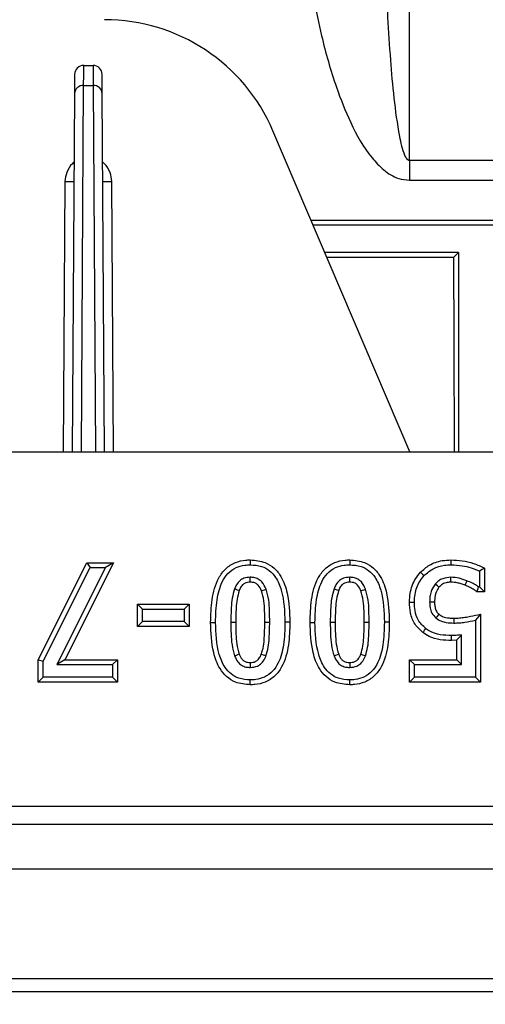
# Model space of a CAD drawing. Units: millimetres. Extents: x 25 to 4232, y 79 to 2003.
# Drawn here: x 1377 to 1402, y 358 to 412 of the extents above; entities that cross this region are included whole.
import ezdxf

# ---------------------------------------------------------------- set-up
doc = ezdxf.new("R2010")
doc.units = ezdxf.units.MM
doc.layers.add('157012', color=7, linetype='Continuous')
doc.layers.add('DIMENSION', color=3, linetype='Continuous', lineweight=25)
doc.styles.add('BEMSTIL', font='arial.ttf', dxfattribs={"width": 0.8})
doc.dimstyles.new('ACO wymiarowanie', dxfattribs={"dimscale": 10, "dimtxt": 3.5, "dimasz": 2.5, "dimexe": 1, "dimexo": 1, "dimgap": 1, "dimtad": 1, "dimdec": 0, "dimtxsty": 'BEMSTIL', "dimcen": 3, "dimclrd": 3, "dimclre": 3, "dimclrt": 2, "dimadec": 0, "dimazin": 0, "dimtfac": 0.875, "dimtdec": 0, "dimtmove": 0, "dimatfit": 0, "dimfxl": 0, "dimtolj": 1, "dimlwd": 25, "dimlwe": 25, "dimarcsym": 0})

# ---------------------------------------------------------------- blocks, each defined once
blk = doc.blocks.new('*D72')
at = {"layer": 'Defpoints', "color": 0}
for p in [(2070.44, 622.134), (934.015, 499.256), (2070.44, 336.526)]:
    blk.add_point(p, dxfattribs=at)
at = {"layer": 'DIMENSION', "color": 3, "lineweight": 25}
for p, q in [((934.015, 509.256), (934.015, 632.134)), ((2070.44, 346.526), (2070.44, 632.134)), ((959.015, 622.134), (2045.44, 622.134))]:
    blk.add_line(p, q, dxfattribs=at)
at = {"layer": 'DIMENSION', "color": 3}
for points in [[(959.015, 626.301), (959.015, 617.967), (934.015, 622.134)], [(2045.44, 626.301), (2045.44, 617.967), (2070.44, 622.134)]]:
    blk.add_solid(points, dxfattribs=at)
at = {"layer": 'DIMENSION', "color": 2, "insert": (1502.192, 667.898), "char_height": 35, "attachment_point": 2, "style": 'BEMSTIL'}
blk.add_mtext('\\A1;1136', dxfattribs=at)
blk = doc.blocks.new('1115420-M_002_SW_Top_view')
for p, q in [((-40.253, 243.108), (-39.747, 243.108)), ((-40.759, 241.563), (-40.879, 221.954)), ((-40.382, 221.954), (-40.259, 242.004)), ((-40.259, 242.004), (-39.741, 242.004)), ((-39.741, 242.004), (-39.618, 221.954)), ((-39.121, 221.954), (-39.241, 241.563)), ((-22.425, 221.954), (-29.91, 239.527)), ((-22.442, 237.901), (-22.442, 236.822)), ((2.442, 237.901), (-22.442, 237.901)), ((-41.289, 236.743), (-41.379, 221.954)), ((-38.621, 221.954), (-38.711, 236.743)), ((-22.442, 236.822), (2.442, 236.822)), ((-27.822, 234.625), (19.441, 234.625)), ((-9.425, 234.358), (-27.708, 234.358)), ((-19.75, 232.858), (-27.069, 232.858)), ((-26.959, 232.599), (-20.009, 232.599)), ((-20.009, 232.599), (-19.75, 232.858)), ((-19.75, 232.858), (-19.75, 221.954)), ((-381.73, 221.954), (32.53, 221.954)), ((-42.745, 210.55), (-40.076, 215.876)), ((-38.626, 215.876), (-41.29, 210.56)), ((-40.076, 215.876), (-38.626, 215.876)), ((-40.076, 215.876), (-39.91, 215.608)), ((-38.626, 215.876), (-39.059, 215.608)), ((-42.477, 210.486), (-39.91, 215.608)), ((-39.059, 215.608), (-41.724, 210.292)), ((-39.91, 215.608), (-39.059, 215.608)), ((-18.599, 215.411), (-18.599, 214.545)), ((-18.331, 215.581), (-18.331, 214.277)), ((-18.331, 214.277), (-18.745, 214.277)), ((-18.599, 214.545), (-18.655, 214.545)), ((-18.331, 214.277), (-18.599, 214.545)), ((-37.307, 213.597), (-34.493, 213.597)), ((-37.307, 212.378), (-37.307, 213.597)), ((-37.307, 213.597), (-37.039, 213.33)), ((-34.493, 213.597), (-34.761, 213.33)), ((-34.493, 213.597), (-34.493, 212.378)), ((-37.039, 213.33), (-34.761, 213.33)), ((-37.039, 212.646), (-37.039, 213.33)), ((-34.761, 213.33), (-34.761, 212.646)), ((-18.559, 213.058), (-18.827, 212.722)), ((-18.559, 213.058), (-18.559, 209.34)), ((-37.307, 212.378), (-37.039, 212.646)), ((-34.761, 212.646), (-37.039, 212.646)), ((-34.493, 212.378), (-34.761, 212.646)), ((-28.979, 212.612), (-29.247, 212.612)), ((-23.541, 212.612), (-23.809, 212.612)), ((-18.827, 212.722), (-18.827, 209.608)), ((-34.493, 212.378), (-37.307, 212.378)), ((-20.136, 211.619), (-20.137, 211.886)), ((-19.586, 210.292), (-19.586, 211.919)), ((-19.854, 211.628), (-20.136, 211.619)), ((-19.854, 210.56), (-19.854, 211.628)), ((-42.745, 209.34), (-42.745, 210.55)), ((-42.745, 210.55), (-42.477, 210.486)), ((-42.477, 209.608), (-42.477, 210.486)), ((-41.29, 210.56), (-41.724, 210.292)), ((-41.724, 210.292), (-38.68, 210.292)), ((-41.29, 210.56), (-38.412, 210.56)), ((-38.412, 210.56), (-38.68, 210.292)), ((-38.68, 210.292), (-38.68, 209.608)), ((-38.412, 210.56), (-38.412, 209.34)), ((-22.436, 210.56), (-19.854, 210.56)), ((-22.436, 209.34), (-22.436, 210.56)), ((-22.436, 210.56), (-22.168, 210.292)), ((-22.168, 210.292), (-19.586, 210.292)), ((-22.168, 209.608), (-22.168, 210.292)), ((-19.854, 210.56), (-19.586, 210.292)), ((-42.745, 209.34), (-42.477, 209.608)), ((-38.412, 209.34), (-42.745, 209.34)), ((-38.68, 209.608), (-42.477, 209.608)), ((-38.412, 209.34), (-38.68, 209.608)), ((-31.145, 209.188), (-31.146, 209.456)), ((-22.436, 209.34), (-22.168, 209.608)), ((-18.559, 209.34), (-22.436, 209.34)), ((-18.827, 209.608), (-22.168, 209.608)), ((-18.559, 209.34), (-18.827, 209.608)), ((-52.088, 202.537), (59.063, 202.537)), ((59.063, 201.539), (-52.169, 201.539)), ((-422.9, 199.108), (79.1, 199.108)), ((-422.9, 193.108), (79.1, 193.108)), ((-422.937, 192.401), (79.038, 192.401))]:
    blk.add_line(p, q)
at = {"flags": 128}
for points in [[(-40.259, 242.004), (-40.256, 242.612), (-40.254, 242.983), (-40.253, 243.108)], [(-39.747, 243.108), (-39.746, 242.983), (-39.744, 242.612), (-39.741, 242.004)], [(-40.753, 242.611), (-40.754, 242.493), (-40.756, 242.14), (-40.759, 241.563)], [(-39.241, 241.563), (-39.244, 242.14), (-39.246, 242.493), (-39.247, 242.611)], [(-31.146, 216.028), (-31.146, 215.948), (-31.146, 215.867), (-31.146, 215.76)], [(-25.708, 216.028), (-25.708, 215.948), (-25.708, 215.867), (-25.708, 215.76)], [(-20.169, 216.028), (-20.169, 215.948), (-20.169, 215.867), (-20.169, 215.76)], [(-21.839, 215.351), (-21.779, 215.296), (-21.72, 215.242), (-21.641, 215.169)], [(-18.331, 215.581), (-18.465, 215.496), (-18.599, 215.411)], [(-31.147, 214.808), (-31.146, 214.898), (-31.146, 214.987), (-31.146, 215.076)], [(-25.709, 214.808), (-25.708, 214.898), (-25.708, 214.987), (-25.708, 215.076)], [(-20.823, 214.535), (-20.913, 214.61), (-21.029, 214.706)], [(-20.169, 214.808), (-20.17, 214.926), (-20.17, 215.076)], [(-19.394, 214.636), (-19.357, 214.732), (-19.327, 214.809), (-19.298, 214.886)], [(-31.751, 214.348), (-31.835, 214.379), (-31.919, 214.41), (-32.002, 214.441)], [(-30.532, 214.335), (-30.444, 214.368), (-30.362, 214.398), (-30.28, 214.428)], [(-26.313, 214.348), (-26.397, 214.379), (-26.481, 214.41), (-26.564, 214.441)], [(-25.094, 214.335), (-25.006, 214.368), (-24.924, 214.398), (-24.842, 214.428)], [(-18.745, 214.277), (-18.711, 214.379), (-18.683, 214.462), (-18.655, 214.545)], [(-22.436, 213.716), (-22.356, 213.716), (-22.276, 213.716), (-22.168, 213.716)], [(-21.065, 213.722), (-21.158, 213.722), (-21.245, 213.722), (-21.333, 213.721)], [(-20.82, 213.055), (-20.881, 212.984), (-20.938, 212.918), (-20.995, 212.851)], [(-33.312, 212.604), (-33.232, 212.604), (-33.151, 212.604), (-33.044, 212.604)], [(-31.941, 212.604), (-32.021, 212.604), (-32.102, 212.604), (-32.209, 212.604)], [(-30.35, 212.612), (-30.27, 212.612), (-30.189, 212.612), (-30.082, 212.612)], [(-27.874, 212.604), (-27.794, 212.604), (-27.713, 212.604), (-27.606, 212.604)], [(-26.503, 212.604), (-26.583, 212.604), (-26.664, 212.604), (-26.771, 212.604)], [(-24.912, 212.612), (-24.832, 212.612), (-24.751, 212.612), (-24.644, 212.612)], [(-20.011, 212.838), (-20.01, 212.724), (-20.01, 212.57)], [(-21.705, 212.048), (-21.657, 212.112), (-21.608, 212.177), (-21.544, 212.263)], [(-31.748, 210.863), (-31.838, 210.829), (-31.918, 210.798), (-31.999, 210.767)], [(-30.536, 210.87), (-30.441, 210.834), (-30.363, 210.804), (-30.285, 210.775)], [(-26.31, 210.863), (-26.4, 210.829), (-26.48, 210.798), (-26.561, 210.767)], [(-25.098, 210.87), (-25.003, 210.834), (-24.925, 210.804), (-24.847, 210.775)], [(-31.146, 210.408), (-31.146, 210.312), (-31.146, 210.226), (-31.146, 210.14)], [(-25.708, 210.408), (-25.708, 210.312), (-25.708, 210.226), (-25.708, 210.14)], [(-25.707, 209.188), (-25.707, 209.268), (-25.708, 209.349), (-25.708, 209.456)]]:
    blk.add_lwpolyline(points, dxfattribs=at)
for centre, radius, start, end in [((-39.11, 235.608), 10, 23.0704, 90), ((-40.253, 242.608), 0.5, 90, 179.65), ((-39.747, 242.608), 0.5, 0.35, 90), ((-40.286, 241.531), 0.475, 86.7903, 176.1329), ((-39.714, 241.531), 0.474, 3.8646, 93.2122), ((-40.989, 265.474), 28.733, 269.4016, 270.3986), ((-39.011, 265.474), 28.732, 269.6014, 270.5984)]:
    blk.add_arc(centre, radius, start, end)
blk.add_ellipse((-21.273, 170.608), major_axis=(0, 157.5), ratio=0.008727, start_param=5.044465, end_param=5.116924)
for points, knots in [([(-22.442, 237.901), (-22.442, 238.079), (-22.442, 242.192), (-22.442, 249.947), (-22.442, 260.538), (-22.442, 270.226), (-22.442, 278.881), (-22.442, 286.373), (-22.442, 292.713), (-22.442, 296.968), (-22.442, 299.768), (-22.442, 300.884), (-22.442, 301.441)], [0, 0, 0, 0, 0.005465, 0.126745, 0.248025, 0.372829, 0.497632, 0.620898, 0.745053, 0.872024, 0.936012, 1, 1, 1, 1]), ([(-28.045, 248.804), (-27.808, 247.445), (-27.406, 245.144), (-26.566, 242.179), (-25.683, 239.924), (-24.822, 238.369), (-23.875, 237.368), (-23.163, 236.899), (-22.64, 236.843), (-22.442, 236.822)], [0, 0, 0, 0, 0.309332, 0.52418, 0.674621, 0.834446, 0.897759, 0.961158, 1, 1, 1, 1]), ([(-22.442, 237.901), (-22.453, 237.902), (-22.478, 237.905), (-22.523, 237.928), (-22.609, 238.011), (-22.818, 238.439), (-23.19, 240.268), (-23.511, 243.618), (-23.657, 246.52), (-23.735, 248.066)], [0, 0, 0, 0, 0.00249, 0.005755, 0.011797, 0.032897, 0.134583, 0.53877, 1, 1, 1, 1]), ([(-40.782, 237.803), (-40.814, 237.776), (-40.988, 237.625), (-41.214, 237.271), (-41.265, 236.913), (-41.289, 236.743)], [0, 0, 0, 0, 0.103625, 0.57541, 1, 1, 1, 1]), ([(-38.711, 236.743), (-38.735, 236.913), (-38.786, 237.271), (-39.012, 237.625), (-39.186, 237.776), (-39.218, 237.803)], [0, 0, 0, 0, 0.424592, 0.896375, 1, 1, 1, 1]), ([(-33.312, 212.604), (-33.3, 213.019), (-33.275, 213.851), (-33.013, 214.885), (-32.511, 215.569), (-31.987, 215.905), (-31.507, 216.018), (-31.23, 216.026), (-31.146, 216.028)], [0, 0, 0, 0, 0.271925, 0.546343, 0.681996, 0.818395, 0.944882, 1, 1, 1, 1]), ([(-33.044, 212.604), (-33.032, 213.019), (-33.01, 213.773), (-32.781, 214.699), (-32.392, 215.303), (-31.952, 215.623), (-31.512, 215.747), (-31.247, 215.756), (-31.146, 215.76)], [0, 0, 0, 0, 0.299264, 0.544052, 0.675974, 0.808942, 0.927064, 1, 1, 1, 1]), ([(-31.146, 216.028), (-30.865, 216.003), (-30.388, 215.961), (-29.812, 215.59), (-29.369, 215.023), (-29.026, 214.007), (-28.997, 213.147), (-28.979, 212.612)], [0, 0, 0, 0, 0.182226, 0.309661, 0.43678, 0.649084, 1, 1, 1, 1]), ([(-31.146, 215.76), (-30.935, 215.745), (-30.559, 215.718), (-30.074, 215.455), (-29.68, 215.014), (-29.295, 214.059), (-29.267, 213.207), (-29.247, 212.612)], [0, 0, 0, 0, 0.1509991, 0.2698056, 0.3885232, 0.5725442, 1, 1, 1, 1]), ([(-27.874, 212.604), (-27.862, 213.019), (-27.837, 213.851), (-27.575, 214.885), (-27.073, 215.569), (-26.549, 215.905), (-26.069, 216.018), (-25.792, 216.026), (-25.708, 216.028)], [0, 0, 0, 0, 0.271925, 0.546342, 0.681997, 0.818393, 0.944882, 1, 1, 1, 1]), ([(-27.606, 212.604), (-27.594, 213.019), (-27.572, 213.773), (-27.343, 214.699), (-26.954, 215.303), (-26.514, 215.623), (-26.074, 215.747), (-25.809, 215.756), (-25.708, 215.76)], [0, 0, 0, 0, 0.299264, 0.544052, 0.675974, 0.808944, 0.927065, 1, 1, 1, 1]), ([(-25.708, 216.028), (-25.427, 216.003), (-24.95, 215.961), (-24.374, 215.59), (-23.932, 215.023), (-23.588, 214.007), (-23.559, 213.147), (-23.541, 212.612)], [0, 0, 0, 0, 0.182224, 0.309661, 0.436779, 0.649084, 1, 1, 1, 1]), ([(-25.708, 215.76), (-25.497, 215.745), (-25.121, 215.718), (-24.636, 215.455), (-24.242, 215.014), (-23.858, 214.059), (-23.829, 213.207), (-23.809, 212.612)], [0, 0, 0, 0, 0.150999, 0.269807, 0.388523, 0.572544, 1, 1, 1, 1]), ([(-21.839, 215.351), (-21.681, 215.49), (-21.338, 215.794), (-20.736, 216.001), (-20.329, 216.02), (-20.169, 216.028)], [0, 0, 0, 0, 0.3393239, 0.7399683, 1, 1, 1, 1]), ([(-21.641, 215.169), (-21.481, 215.307), (-21.156, 215.585), (-20.619, 215.743), (-20.287, 215.755), (-20.169, 215.76)], [0, 0, 0, 0, 0.386704, 0.782071, 1, 1, 1, 1]), ([(-20.169, 216.028), (-19.962, 216.018), (-19.543, 215.998), (-18.918, 215.853), (-18.528, 215.672), (-18.331, 215.581)], [0, 0, 0, 0, 0.326018, 0.658454, 1, 1, 1, 1]), ([(-20.169, 215.76), (-19.961, 215.749), (-19.589, 215.731), (-19.059, 215.609), (-18.753, 215.478), (-18.599, 215.411)], [0, 0, 0, 0, 0.384219, 0.689002, 1, 1, 1, 1]), ([(-22.436, 213.716), (-22.428, 213.878), (-22.406, 214.32), (-22.202, 214.898), (-21.932, 215.234), (-21.839, 215.351)], [0, 0, 0, 0, 0.273794, 0.747972, 1, 1, 1, 1]), ([(-22.168, 213.716), (-22.162, 213.859), (-22.143, 214.252), (-21.964, 214.767), (-21.724, 215.066), (-21.641, 215.169)], [0, 0, 0, 0, 0.271226, 0.749538, 1, 1, 1, 1]), ([(-31.146, 215.076), (-31.264, 215.067), (-31.465, 215.052), (-31.731, 214.895), (-31.9, 214.684), (-31.971, 214.516), (-32.002, 214.441)], [0, 0, 0, 0, 0.306151, 0.522825, 0.787419, 1, 1, 1, 1]), ([(-31.147, 214.808), (-31.245, 214.802), (-31.4, 214.791), (-31.593, 214.649), (-31.691, 214.498), (-31.736, 214.386), (-31.751, 214.348)], [0, 0, 0, 0, 0.350511, 0.555863, 0.85128, 1, 1, 1, 1]), ([(-30.532, 214.335), (-30.583, 214.448), (-30.657, 214.614), (-30.848, 214.763), (-31.003, 214.803), (-31.103, 214.807), (-31.147, 214.808)], [0, 0, 0, 0, 0.4373658, 0.6403059, 0.8433355, 1, 1, 1, 1]), ([(-30.28, 214.428), (-30.344, 214.567), (-30.444, 214.784), (-30.7, 214.993), (-30.929, 215.067), (-31.08, 215.074), (-31.146, 215.076)], [0, 0, 0, 0, 0.388817, 0.609578, 0.83101, 1, 1, 1, 1]), ([(-25.708, 215.076), (-25.826, 215.067), (-26.027, 215.052), (-26.293, 214.895), (-26.462, 214.684), (-26.533, 214.516), (-26.564, 214.441)], [0, 0, 0, 0, 0.306145, 0.522825, 0.787416, 1, 1, 1, 1]), ([(-25.709, 214.808), (-25.807, 214.802), (-25.962, 214.791), (-26.155, 214.649), (-26.253, 214.498), (-26.298, 214.386), (-26.313, 214.348)], [0, 0, 0, 0, 0.350519, 0.55587, 0.851281, 1, 1, 1, 1]), ([(-25.094, 214.335), (-25.145, 214.448), (-25.219, 214.614), (-25.41, 214.763), (-25.565, 214.803), (-25.665, 214.807), (-25.709, 214.808)], [0, 0, 0, 0, 0.437366, 0.640314, 0.843335, 1, 1, 1, 1]), ([(-24.842, 214.428), (-24.906, 214.567), (-25.006, 214.784), (-25.262, 214.993), (-25.491, 215.067), (-25.642, 215.074), (-25.708, 215.076)], [0, 0, 0, 0, 0.388819, 0.609579, 0.831011, 1, 1, 1, 1]), ([(-21.029, 214.706), (-21.115, 214.574), (-21.253, 214.361), (-21.324, 214.014), (-21.33, 213.82), (-21.333, 213.721)], [0, 0, 0, 0, 0.444676, 0.718341, 1, 1, 1, 1]), ([(-20.17, 215.076), (-20.323, 215.062), (-20.559, 215.04), (-20.85, 214.89), (-20.968, 214.769), (-21.029, 214.706)], [0, 0, 0, 0, 0.475284, 0.728461, 1, 1, 1, 1]), ([(-20.169, 214.808), (-20.236, 214.804), (-20.394, 214.795), (-20.634, 214.72), (-20.762, 214.595), (-20.823, 214.535)], [0, 0, 0, 0, 0.273667, 0.652884, 1, 1, 1, 1]), ([(-19.298, 214.886), (-19.368, 214.912), (-19.51, 214.963), (-19.796, 215.054), (-20.021, 215.068), (-20.17, 215.076)], [0, 0, 0, 0, 0.251253, 0.502676, 1, 1, 1, 1]), ([(-19.394, 214.636), (-19.465, 214.662), (-19.606, 214.713), (-19.861, 214.793), (-20.053, 214.802), (-20.169, 214.808)], [0, 0, 0, 0, 0.282369, 0.565008, 1, 1, 1, 1]), ([(-18.745, 214.277), (-18.798, 214.317), (-18.903, 214.398), (-19.07, 214.491), (-19.233, 214.571), (-19.34, 214.615), (-19.394, 214.636)], [0, 0, 0, 0, 0.266842, 0.533831, 0.766556, 1, 1, 1, 1]), ([(-18.655, 214.545), (-18.709, 214.583), (-18.818, 214.659), (-19.032, 214.774), (-19.196, 214.843), (-19.298, 214.886)], [0, 0, 0, 0, 0.272546, 0.544819, 1, 1, 1, 1]), ([(-32.002, 214.441), (-32.051, 214.273), (-32.148, 213.935), (-32.197, 213.316), (-32.204, 212.873), (-32.209, 212.604)], [0, 0, 0, 0, 0.283303, 0.566053, 1, 1, 1, 1]), ([(-31.751, 214.348), (-31.796, 214.192), (-31.884, 213.879), (-31.929, 213.291), (-31.936, 212.867), (-31.941, 212.604)], [0, 0, 0, 0, 0.27639, 0.552132, 1, 1, 1, 1]), ([(-30.35, 212.612), (-30.353, 212.818), (-30.358, 213.21), (-30.38, 213.792), (-30.481, 214.153), (-30.532, 214.335)], [0, 0, 0, 0, 0.356981, 0.67546, 1, 1, 1, 1]), ([(-30.082, 212.612), (-30.085, 212.818), (-30.09, 213.225), (-30.114, 213.84), (-30.225, 214.231), (-30.28, 214.428)], [0, 0, 0, 0, 0.338455, 0.666001, 1, 1, 1, 1]), ([(-26.564, 214.441), (-26.613, 214.273), (-26.71, 213.935), (-26.759, 213.316), (-26.766, 212.873), (-26.771, 212.604)], [0, 0, 0, 0, 0.2833027, 0.5660531, 1, 1, 1, 1]), ([(-26.313, 214.348), (-26.358, 214.192), (-26.446, 213.879), (-26.491, 213.291), (-26.498, 212.867), (-26.503, 212.604)], [0, 0, 0, 0, 0.27639, 0.552132, 1, 1, 1, 1]), ([(-24.912, 212.612), (-24.915, 212.818), (-24.92, 213.21), (-24.942, 213.792), (-25.043, 214.153), (-25.094, 214.335)], [0, 0, 0, 0, 0.356981, 0.67546, 1, 1, 1, 1]), ([(-24.644, 212.612), (-24.647, 212.818), (-24.652, 213.225), (-24.676, 213.84), (-24.787, 214.231), (-24.842, 214.428)], [0, 0, 0, 0, 0.338455, 0.666002, 1, 1, 1, 1]), ([(-20.823, 214.535), (-20.883, 214.445), (-21.011, 214.252), (-21.06, 213.96), (-21.064, 213.78), (-21.065, 213.722)], [0, 0, 0, 0, 0.3727767, 0.7978695, 1, 1, 1, 1]), ([(-21.705, 212.048), (-21.861, 212.191), (-22.181, 212.486), (-22.411, 213.098), (-22.428, 213.517), (-22.436, 213.716)], [0, 0, 0, 0, 0.332789, 0.684677, 1, 1, 1, 1]), ([(-21.544, 212.263), (-21.7, 212.41), (-21.988, 212.684), (-22.151, 213.226), (-22.163, 213.561), (-22.168, 213.716)], [0, 0, 0, 0, 0.385178, 0.715519, 1, 1, 1, 1]), ([(-21.333, 213.721), (-21.329, 213.617), (-21.322, 213.408), (-21.226, 213.092), (-21.073, 212.933), (-20.995, 212.851)], [0, 0, 0, 0, 0.323876, 0.650982, 1, 1, 1, 1]), ([(-21.065, 213.722), (-21.063, 213.646), (-21.059, 213.492), (-21.002, 213.269), (-20.903, 213.126), (-20.834, 213.067), (-20.82, 213.055)], [0, 0, 0, 0, 0.311523, 0.625723, 0.927216, 1, 1, 1, 1]), ([(-20.82, 213.055), (-20.76, 213.011), (-20.599, 212.894), (-20.308, 212.848), (-20.098, 212.841), (-20.011, 212.838)], [0, 0, 0, 0, 0.259219, 0.693709, 1, 1, 1, 1]), ([(-20.011, 212.838), (-19.909, 212.84), (-19.705, 212.844), (-19.402, 212.885), (-19.018, 212.951), (-18.739, 213.016), (-18.559, 213.058)], [0, 0, 0, 0, 0.207665, 0.415513, 0.623172, 1, 1, 1, 1]), ([(-31.145, 209.188), (-31.422, 209.212), (-31.892, 209.253), (-32.46, 209.615), (-32.898, 210.163), (-33.261, 211.178), (-33.292, 212.048), (-33.312, 212.604)], [0, 0, 0, 0, 0.17974, 0.305155, 0.430382, 0.635347, 1, 1, 1, 1]), ([(-31.146, 209.456), (-31.356, 209.471), (-31.73, 209.498), (-32.212, 209.761), (-32.605, 210.201), (-32.994, 211.155), (-33.024, 212.01), (-33.044, 212.604)], [0, 0, 0, 0, 0.151143, 0.268761, 0.386345, 0.572661, 1, 1, 1, 1]), ([(-32.209, 212.604), (-32.206, 212.398), (-32.199, 211.987), (-32.165, 211.366), (-32.054, 210.968), (-31.999, 210.767)], [0, 0, 0, 0, 0.33469, 0.664521, 1, 1, 1, 1]), ([(-31.941, 212.604), (-31.938, 212.398), (-31.932, 212.003), (-31.899, 211.415), (-31.799, 211.048), (-31.748, 210.863)], [0, 0, 0, 0, 0.353262, 0.674013, 1, 1, 1, 1]), ([(-29.247, 212.612), (-29.259, 212.197), (-29.281, 211.439), (-29.512, 210.512), (-29.901, 209.907), (-30.341, 209.592), (-30.78, 209.469), (-31.044, 209.46), (-31.146, 209.456)], [0, 0, 0, 0, 0.299152, 0.546212, 0.6773, 0.809465, 0.927033, 1, 1, 1, 1]), ([(-28.979, 212.612), (-28.991, 212.197), (-29.015, 211.365), (-29.278, 210.332), (-29.776, 209.648), (-30.299, 209.313), (-30.78, 209.199), (-31.059, 209.191), (-31.145, 209.188)], [0, 0, 0, 0, 0.27184, 0.546257, 0.681242, 0.816926, 0.943551, 1, 1, 1, 1]), ([(-30.536, 210.87), (-30.494, 211.016), (-30.41, 211.308), (-30.363, 211.895), (-30.355, 212.329), (-30.35, 212.612)], [0, 0, 0, 0, 0.259021, 0.517258, 1, 1, 1, 1]), ([(-30.285, 210.775), (-30.239, 210.932), (-30.147, 211.245), (-30.095, 211.864), (-30.087, 212.319), (-30.082, 212.612)], [0, 0, 0, 0, 0.263927, 0.527204, 1, 1, 1, 1]), ([(-25.707, 209.188), (-25.984, 209.212), (-26.454, 209.253), (-27.022, 209.615), (-27.461, 210.163), (-27.823, 211.178), (-27.854, 212.048), (-27.874, 212.604)], [0, 0, 0, 0, 0.17974, 0.305156, 0.430383, 0.635347, 1, 1, 1, 1]), ([(-25.708, 209.456), (-25.918, 209.471), (-26.292, 209.498), (-26.774, 209.761), (-27.167, 210.201), (-27.556, 211.155), (-27.586, 212.01), (-27.606, 212.604)], [0, 0, 0, 0, 0.151141, 0.26876, 0.386344, 0.57266, 1, 1, 1, 1]), ([(-26.771, 212.604), (-26.768, 212.398), (-26.761, 211.987), (-26.727, 211.366), (-26.617, 210.968), (-26.561, 210.767)], [0, 0, 0, 0, 0.33469, 0.664521, 1, 1, 1, 1]), ([(-26.503, 212.604), (-26.5, 212.398), (-26.494, 212.003), (-26.461, 211.415), (-26.361, 211.048), (-26.31, 210.863)], [0, 0, 0, 0, 0.353262, 0.674013, 1, 1, 1, 1]), ([(-23.809, 212.612), (-23.821, 212.197), (-23.843, 211.439), (-24.074, 210.512), (-24.463, 209.907), (-24.903, 209.592), (-25.342, 209.469), (-25.606, 209.46), (-25.708, 209.456)], [0, 0, 0, 0, 0.299151, 0.546211, 0.677299, 0.809463, 0.927032, 1, 1, 1, 1]), ([(-23.541, 212.612), (-23.553, 212.197), (-23.577, 211.365), (-23.84, 210.332), (-24.338, 209.648), (-24.861, 209.313), (-25.342, 209.199), (-25.621, 209.191), (-25.707, 209.188)], [0, 0, 0, 0, 0.271841, 0.546257, 0.681242, 0.816926, 0.943553, 1, 1, 1, 1]), ([(-25.098, 210.87), (-25.056, 211.016), (-24.972, 211.308), (-24.925, 211.895), (-24.917, 212.329), (-24.912, 212.612)], [0, 0, 0, 0, 0.259021, 0.517257, 1, 1, 1, 1]), ([(-24.847, 210.775), (-24.801, 210.932), (-24.709, 211.245), (-24.657, 211.864), (-24.649, 212.319), (-24.644, 212.612)], [0, 0, 0, 0, 0.263927, 0.527204, 1, 1, 1, 1]), ([(-20.995, 212.851), (-20.898, 212.783), (-20.727, 212.662), (-20.381, 212.587), (-20.151, 212.576), (-20.01, 212.57)], [0, 0, 0, 0, 0.337052, 0.594403, 1, 1, 1, 1]), ([(-20.01, 212.57), (-19.908, 212.572), (-19.704, 212.576), (-19.308, 212.625), (-19.017, 212.683), (-18.827, 212.722)], [0, 0, 0, 0, 0.255838, 0.511896, 1, 1, 1, 1]), ([(-20.136, 211.619), (-20.344, 211.624), (-20.76, 211.636), (-21.306, 211.778), (-21.592, 211.972), (-21.705, 212.048)], [0, 0, 0, 0, 0.375979, 0.754969, 1, 1, 1, 1]), ([(-20.137, 211.886), (-20.344, 211.892), (-20.762, 211.902), (-21.247, 212.054), (-21.482, 212.219), (-21.544, 212.263)], [0, 0, 0, 0, 0.420057, 0.845729, 1, 1, 1, 1]), ([(-19.586, 211.919), (-19.636, 211.913), (-19.736, 211.903), (-19.919, 211.891), (-20.053, 211.888), (-20.137, 211.886)], [0, 0, 0, 0, 0.272443, 0.54491, 1, 1, 1, 1]), ([(-19.854, 211.628), (-19.809, 211.675), (-19.72, 211.77), (-19.631, 211.869), (-19.586, 211.919)], [0, 0, 0, 0, 0.499991, 1, 1, 1, 1]), ([(-31.748, 210.863), (-31.706, 210.768), (-31.639, 210.62), (-31.471, 210.469), (-31.308, 210.413), (-31.197, 210.41), (-31.146, 210.408)], [0, 0, 0, 0, 0.37874, 0.59327, 0.808997, 1, 1, 1, 1]), ([(-31.146, 210.408), (-31.051, 210.414), (-30.898, 210.425), (-30.704, 210.561), (-30.6, 210.713), (-30.553, 210.828), (-30.536, 210.87)], [0, 0, 0, 0, 0.338484, 0.547172, 0.836266, 1, 1, 1, 1]), ([(-26.31, 210.863), (-26.268, 210.768), (-26.201, 210.62), (-26.034, 210.469), (-25.87, 210.413), (-25.759, 210.41), (-25.708, 210.408)], [0, 0, 0, 0, 0.37874, 0.593262, 0.808998, 1, 1, 1, 1]), ([(-25.708, 210.408), (-25.613, 210.414), (-25.46, 210.425), (-25.266, 210.561), (-25.162, 210.713), (-25.115, 210.828), (-25.098, 210.87)], [0, 0, 0, 0, 0.338485, 0.547173, 0.836262, 1, 1, 1, 1]), ([(-31.999, 210.767), (-31.947, 210.654), (-31.858, 210.459), (-31.634, 210.249), (-31.391, 210.151), (-31.224, 210.143), (-31.146, 210.14)], [0, 0, 0, 0, 0.327377, 0.559734, 0.793434, 1, 1, 1, 1]), ([(-31.146, 210.14), (-31.011, 210.151), (-30.788, 210.171), (-30.512, 210.367), (-30.367, 210.575), (-30.305, 210.726), (-30.285, 210.775)], [0, 0, 0, 0, 0.347554, 0.572788, 0.861698, 1, 1, 1, 1]), ([(-26.561, 210.767), (-26.509, 210.654), (-26.42, 210.459), (-26.196, 210.249), (-25.953, 210.151), (-25.786, 210.143), (-25.708, 210.14)], [0, 0, 0, 0, 0.327375, 0.559733, 0.79344, 1, 1, 1, 1]), ([(-25.708, 210.14), (-25.573, 210.151), (-25.35, 210.171), (-25.074, 210.367), (-24.929, 210.575), (-24.867, 210.726), (-24.847, 210.775)], [0, 0, 0, 0, 0.347559, 0.572787, 0.861696, 1, 1, 1, 1])]:
    blk.add_open_spline(points, degree=3, knots=knots)

msp = doc.modelspace()

# ---------------------------------------------------------------- block references
at = {"layer": '157012'}
msp.add_blockref('1115420-M_002_SW_Top_view', (1420.44, 165.918), dxfattribs=at)

# ---------------------------------------------------------------- dimensions: what is measured, and where the dimension line sits
at = {"layer": 'DIMENSION'}
dim = msp.add_linear_dim(base=(2070.44, 622.134), p1=(934.015, 499.256), p2=(2070.44, 336.526), dimstyle='ACO wymiarowanie', dxfattribs=at)
dim.commit()
dim.dimension.update_dxf_attribs({"geometry": '*D72', "text_midpoint": (1502.192, 622.134), "dimtype": 160})

doc.saveas('drawing.dxf')
